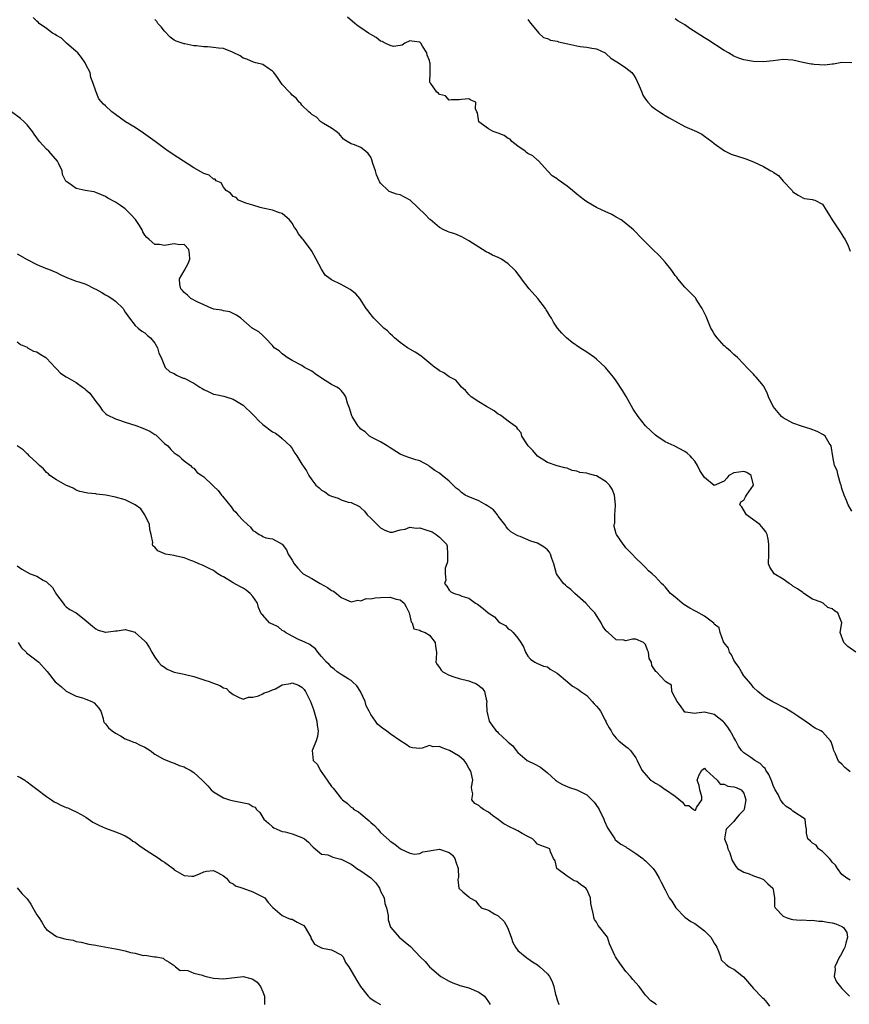
# Model space of a CAD drawing. Units: inches. Extents: x 2535000 to 2538000, y 1545000 to 1548000.
# Drawn here: x 2535262 to 2535430, y 1546151 to 1546352 of the extents above; entities that cross this region are included whole.
import ezdxf

# ---------------------------------------------------------------- set-up
doc = ezdxf.new("R2010")
doc.units = ezdxf.units.IN
doc.header["$MEASUREMENT"] = 0
doc.layers.add('LD25351545_2ft', color=254, linetype='Continuous')

msp = doc.modelspace()

# ---------------------------------------------------------------- linework, layer by layer
at = {"layer": 'LD25351545_2ft'}
for points, elevation in [([(2535430.7, 1546198.7), (2535430.27, 1546199), (2535429.58, 1546199.58), (2535429, 1546200.21), (2535428.55, 1546200.55), (2535428.21, 1546201), (2535427.65, 1546202.35), (2535427.33, 1546203), (2535427.27, 1546203.27), (2535427, 1546204.16), (2535426.77, 1546204.77), (2535426.65, 1546205), (2535425, 1546206.78), (2535424.69, 1546207), (2535423.57, 1546207.57), (2535423, 1546207.92), (2535422.36, 1546208.36), (2535421.51, 1546209), (2535420.01, 1546209.99), (2535419, 1546210.69), (2535417.55, 1546211.55), (2535414.89, 1546212.89), (2535413.63, 1546213.63), (2535413, 1546214.06), (2535411.89, 1546215), (2535411, 1546215.85), (2535410.49, 1546216.49), (2535409, 1546218.24), (2535408.52, 1546219), (2535407.96, 1546219.96), (2535407.24, 1546221), (2535407, 1546221.39), (2535406.51, 1546222.51), (2535406.12, 1546223), (2535405.86, 1546223.86), (2535405, 1546224.93), (2535404.9, 1546225.1), (2535404.16, 1546227), (2535403.99, 1546227.99), (2535403, 1546228.73), (2535402.92, 1546228.92), (2535401, 1546230.33), (2535399.31, 1546231.31), (2535399, 1546231.44), (2535398, 1546232), (2535396.76, 1546232.76), (2535396.42, 1546233), (2535395, 1546234.21), (2535394.05, 1546235), (2535393, 1546236.31), (2535392.65, 1546236.65), (2535392.25, 1546237), (2535391, 1546238.39), (2535390.37, 1546239), (2535389.61, 1546239.61), (2535389, 1546240.25), (2535388.61, 1546240.61), (2535388.26, 1546241), (2535387, 1546242.17), (2535386.24, 1546243), (2535385, 1546244.28), (2535384.7, 1546244.7), (2535384.46, 1546245), (2535383.05, 1546247), (2535383, 1546247.13), (2535382.59, 1546248.59), (2535382.58, 1546249), (2535382.7, 1546249.3), (2535382.72, 1546251), (2535382.85, 1546252.85), (2535382.89, 1546253), (2535382.68, 1546255), (2535382.19, 1546256.19), (2535381.64, 1546257), (2535381, 1546257.71), (2535379, 1546258.94), (2535378.69, 1546259), (2535377.34, 1546259.34), (2535377, 1546259.49), (2535375.62, 1546259.62), (2535375, 1546259.87), (2535374.02, 1546260.02), (2535373, 1546260.45), (2535372.52, 1546260.52), (2535370.96, 1546260.96), (2535369, 1546261.6), (2535367, 1546262.92), (2535366.06, 1546264.06), (2535365.11, 1546265), (2535363.82, 1546267), (2535363.66, 1546267.66), (2535363, 1546268.39), (2535362.77, 1546268.77), (2535362.4, 1546269), (2535361, 1546270.05), (2535359.8, 1546271), (2535359.33, 1546271.33), (2535359, 1546271.45), (2535358.13, 1546272.13), (2535356.61, 1546273), (2535355, 1546273.98), (2535353.48, 1546275), (2535353, 1546275.49), (2535352.29, 1546276.29), (2535351.5, 1546277), (2535351, 1546277.59), (2535350.37, 1546278.37), (2535349.13, 1546279), (2535349.05, 1546279.05), (2535349, 1546279.06), (2535347.89, 1546279.89), (2535347, 1546280.3), (2535346.62, 1546280.62), (2535346.1, 1546281), (2535343.6, 1546283), (2535343.28, 1546283.28), (2535343, 1546283.48), (2535342.08, 1546284.08), (2535340.51, 1546285), (2535339, 1546286.07), (2535337.88, 1546287), (2535337.45, 1546287.45), (2535337, 1546287.81), (2535336.43, 1546288.43), (2535335.71, 1546289), (2535333.67, 1546291), (2535333.35, 1546291.35), (2535333, 1546291.78), (2535332.48, 1546292.48), (2535332.1, 1546293), (2535330.78, 1546295), (2535329.95, 1546295.95), (2535328.85, 1546296.85), (2535327, 1546297.85), (2535325, 1546298.85), (2535324.76, 1546299), (2535323.74, 1546299.74), (2535322.96, 1546300.96), (2535321.93, 1546303), (2535321, 1546304.65), (2535320.86, 1546304.86), (2535320.13, 1546305.87), (2535319.28, 1546307), (2535319.14, 1546307.14), (2535319, 1546307.37), (2535318.22, 1546308.22), (2535317.9, 1546309), (2535317.48, 1546309.48), (2535317, 1546310.37), (2535316.49, 1546311), (2535315, 1546312.3), (2535314.46, 1546312.46), (2535313, 1546312.99), (2535311, 1546313.38), (2535310.48, 1546313.52), (2535309, 1546314.04), (2535307.55, 1546314.45), (2535306.09, 1546315), (2535305.6, 1546315.6), (2535305, 1546315.79), (2535304.48, 1546316.48), (2535303.57, 1546317), (2535303, 1546317.66), (2535302.54, 1546318.54), (2535301.5, 1546319), (2535301.32, 1546319.32), (2535301, 1546319.3), (2535300.1, 1546320.1), (2535299, 1546320.46), (2535297, 1546321.59), (2535293.7, 1546323.7), (2535291.76, 1546325), (2535291, 1546325.53), (2535289.07, 1546327), (2535286.7, 1546328.7), (2535285, 1546329.8), (2535283.05, 1546331), (2535281, 1546332.5), (2535280.27, 1546333), (2535279, 1546334.21), (2535278.59, 1546334.59), (2535277.66, 1546335.66), (2535277, 1546337.19), (2535276.43, 1546339), (2535276, 1546340), (2535275.84, 1546341), (2535275, 1546342.65), (2535274.86, 1546343), (2535274.1, 1546344.1), (2535273.32, 1546345), (2535273, 1546345.31), (2535271.02, 1546347), (2535270.01, 1546348.01), (2535269, 1546348.54), (2535268.74, 1546348.74), (2535268.19, 1546349), (2535267, 1546349.97), (2535265.45, 1546351), (2535265.25, 1546351.25), (2535265, 1546351.44), (2535264.23, 1546352.23)], 8030), ([(2535431.82, 1546223), (2535430.2, 1546224.2), (2535429.37, 1546225), (2535428.65, 1546227), (2535428.94, 1546229), (2535428.18, 1546231), (2535427.46, 1546231.46), (2535427, 1546231.84), (2535426.14, 1546232.14), (2535425.18, 1546233), (2535424.79, 1546233.21), (2535423, 1546233.81), (2535421.26, 1546235), (2535421, 1546235.14), (2535419.92, 1546235.92), (2535419, 1546236.48), (2535418.71, 1546236.71), (2535418.26, 1546237), (2535417, 1546237.86), (2535415.17, 1546239), (2535415, 1546239.3), (2535414.32, 1546240.32), (2535414.06, 1546241), (2535414.08, 1546243), (2535414.13, 1546244.13), (2535414.12, 1546245), (2535414, 1546246), (2535413.74, 1546247), (2535413.5, 1546247.5), (2535413, 1546248.1), (2535412.62, 1546248.62), (2535412.25, 1546249), (2535409.54, 1546251), (2535409.32, 1546251.32), (2535408.6, 1546252.6), (2535408.18, 1546253), (2535408.37, 1546253.63), (2535409, 1546254), (2535409.38, 1546254.62), (2535409.55, 1546255), (2535410.99, 1546257), (2535410.49, 1546259), (2535409.62, 1546259.62), (2535409, 1546259.81), (2535407, 1546259.52), (2535405.96, 1546259), (2535405.57, 1546258.43), (2535405, 1546257.82), (2535403, 1546256.93), (2535401, 1546258.58), (2535400.02, 1546260.02), (2535399.58, 1546261), (2535399, 1546261.88), (2535398.49, 1546262.49), (2535398.1, 1546263), (2535397.5, 1546263.5), (2535397, 1546263.88), (2535394.85, 1546265), (2535393, 1546265.85), (2535391.28, 1546267), (2535391, 1546267.21), (2535390.05, 1546268.05), (2535389, 1546269.1), (2535387.49, 1546271), (2535386.49, 1546272.49), (2535385.05, 1546275.05), (2535384.31, 1546276.31), (2535383, 1546278.26), (2535382.45, 1546279), (2535381.81, 1546279.81), (2535380.82, 1546281), (2535379, 1546282.69), (2535378.62, 1546283), (2535377, 1546284.11), (2535375.59, 1546285), (2535374.07, 1546286.07), (2535372.89, 1546287), (2535371.94, 1546287.94), (2535371.05, 1546289), (2535370.21, 1546290.21), (2535369.82, 1546291), (2535369.48, 1546291.48), (2535369, 1546292.33), (2535368.72, 1546292.73), (2535368.6, 1546293), (2535367.05, 1546295), (2535365.27, 1546297), (2535363.72, 1546299), (2535363.43, 1546299.43), (2535362.57, 1546300.57), (2535362.19, 1546301), (2535361, 1546302.08), (2535359.62, 1546303), (2535359, 1546303.34), (2535357.84, 1546303.84), (2535357, 1546304.3), (2535356.53, 1546304.53), (2535355.8, 1546305), (2535355, 1546305.46), (2535353, 1546306.74), (2535351.57, 1546307.57), (2535350.15, 1546308.15), (2535349, 1546308.49), (2535348.63, 1546308.63), (2535347.93, 1546309), (2535347, 1546309.44), (2535345.1, 1546311.1), (2535345, 1546311.17), (2535344.1, 1546312.1), (2535341.05, 1546315.05), (2535339, 1546316.12), (2535338.23, 1546316.23), (2535337, 1546316.74), (2535336.79, 1546316.79), (2535336.55, 1546317), (2535335, 1546318.49), (2535334.81, 1546318.81), (2535334.74, 1546319), (2535334.22, 1546320.22), (2535333.95, 1546321), (2535333.47, 1546322.53), (2535333.23, 1546323.23), (2535333, 1546323.77), (2535332.51, 1546324.51), (2535331.97, 1546325), (2535331, 1546325.75), (2535329.7, 1546326.3), (2535329, 1546326.49), (2535328.19, 1546327), (2535327.47, 1546327.47), (2535326.56, 1546328.56), (2535325.98, 1546329), (2535325, 1546329.69), (2535323.36, 1546330.64), (2535323, 1546330.88), (2535322.83, 1546331), (2535321.95, 1546331.95), (2535321, 1546332.48), (2535320.76, 1546332.76), (2535320.43, 1546333), (2535319, 1546334.4), (2535318.74, 1546334.74), (2535318.46, 1546335), (2535317.79, 1546335.79), (2535317, 1546336.44), (2535316.74, 1546336.74), (2535316.47, 1546337), (2535315, 1546338.6), (2535314.7, 1546339), (2535314, 1546340), (2535313.27, 1546341), (2535313, 1546341.29), (2535312.19, 1546341.81), (2535311, 1546342.62), (2535309.59, 1546343), (2535309.14, 1546343.14), (2535307.75, 1546343.75), (2535307, 1546343.96), (2535306.42, 1546344.42), (2535305, 1546345.1), (2535304.87, 1546345.13), (2535303, 1546345.89), (2535302, 1546346), (2535301, 1546346.14), (2535299.75, 1546346.25), (2535299, 1546346.22), (2535297.55, 1546346.45), (2535297, 1546346.43), (2535295.17, 1546346.83), (2535295, 1546346.84), (2535294.57, 1546347), (2535293.39, 1546347.39), (2535293, 1546347.63), (2535292.19, 1546348.19), (2535291, 1546349.45), (2535290.32, 1546350.32), (2535289.67, 1546351), (2535289.42, 1546351.42), (2535289, 1546351.78)], 8028), ([(2535431, 1546251.7), (2535430.28, 1546253), (2535429.9, 1546253.9), (2535429.45, 1546255), (2535429, 1546256.33), (2535428.82, 1546257), (2535428.7, 1546257.3), (2535428.2, 1546259), (2535428.01, 1546260.01), (2535427.51, 1546261), (2535427.12, 1546262.88), (2535426.81, 1546265), (2535426.41, 1546265.59), (2535425.56, 1546267), (2535425.24, 1546267.24), (2535423.97, 1546267.97), (2535422.49, 1546268.49), (2535420.96, 1546268.96), (2535419, 1546269.62), (2535417, 1546270.75), (2535416.7, 1546271), (2535414.99, 1546273), (2535414.01, 1546275), (2535413.79, 1546275.79), (2535413.1, 1546277.1), (2535413, 1546277.25), (2535411.52, 1546279), (2535411.27, 1546279.27), (2535411, 1546279.59), (2535410.28, 1546280.28), (2535409.59, 1546281), (2535409, 1546281.67), (2535407.74, 1546283), (2535407, 1546283.6), (2535406.31, 1546284.31), (2535405.5, 1546285), (2535405.22, 1546285.22), (2535405, 1546285.41), (2535403.57, 1546287), (2535403.32, 1546287.32), (2535403, 1546287.81), (2535402.55, 1546288.55), (2535402.31, 1546289), (2535401.44, 1546291), (2535401.32, 1546291.32), (2535400.69, 1546292.69), (2535400.53, 1546293), (2535399.67, 1546294.33), (2535399.26, 1546295), (2535399.15, 1546295.15), (2535398.16, 1546296.16), (2535397, 1546297.31), (2535395.57, 1546299), (2535395.33, 1546299.33), (2535395, 1546299.73), (2535394.49, 1546300.49), (2535394.12, 1546301), (2535393, 1546302.38), (2535392.46, 1546303), (2535391.75, 1546303.75), (2535390.46, 1546305), (2535387.73, 1546307.73), (2535387, 1546308.53), (2535386.55, 1546309), (2535385, 1546310.27), (2535383.99, 1546311), (2535383, 1546311.6), (2535382.09, 1546312.09), (2535380.13, 1546313), (2535379, 1546313.56), (2535377, 1546314.7), (2535376.55, 1546315), (2535375.68, 1546315.68), (2535375, 1546316.26), (2535374.58, 1546316.58), (2535374.1, 1546317), (2535373, 1546317.88), (2535371.18, 1546319.18), (2535371, 1546319.37), (2535369.99, 1546319.99), (2535369.02, 1546321), (2535367.24, 1546323), (2535367.12, 1546323.12), (2535367, 1546323.18), (2535366.04, 1546324.04), (2535365, 1546324.5), (2535364.76, 1546324.76), (2535364.45, 1546325), (2535363, 1546326.02), (2535361.75, 1546327), (2535361.44, 1546327.44), (2535361, 1546327.59), (2535360.19, 1546328.19), (2535359, 1546328.66), (2535357.96, 1546329), (2535357, 1546329.52), (2535355.02, 1546331), (2535354.79, 1546332.79), (2535354.61, 1546333), (2535354.35, 1546333.65), (2535354.4, 1546335), (2535353.42, 1546335.42), (2535353, 1546335.68), (2535351.51, 1546335.51), (2535351, 1546335.49), (2535349.47, 1546335.47), (2535349, 1546335.39), (2535348.25, 1546336.25), (2535347, 1546336.55), (2535346.81, 1546336.81), (2535346.46, 1546337), (2535345.22, 1546338.78), (2535345.08, 1546339), (2535345.06, 1546339.06), (2535345.11, 1546341), (2535345.14, 1546342.86), (2535345.07, 1546343.07), (2535345, 1546343.43), (2535344.53, 1546344.53), (2535344.45, 1546345), (2535343.59, 1546346.41), (2535343.21, 1546347), (2535343, 1546347.22), (2535341.38, 1546347.38), (2535341, 1546347.44), (2535339.99, 1546347), (2535339.4, 1546346.6), (2535339, 1546346.52), (2535337.66, 1546346.34), (2535337, 1546346.49), (2535335.93, 1546347), (2535335.34, 1546347.34), (2535335, 1546347.42), (2535334.15, 1546348.15), (2535333, 1546348.74), (2535332.58, 1546349), (2535331, 1546350.14), (2535330.46, 1546350.45), (2535329.77, 1546351), (2535328.28, 1546352.28)], 8026), ([(2535365, 1546351.79), (2535365.36, 1546351.36), (2535365.59, 1546351), (2535367.23, 1546349), (2535368.17, 1546348.17), (2535369, 1546347.93), (2535369.6, 1546347.59), (2535371, 1546347.37), (2535371.27, 1546347.27), (2535373.13, 1546346.87), (2535375, 1546346.43), (2535375.66, 1546346.34), (2535377, 1546346.17), (2535378.02, 1546345.98), (2535379, 1546345.86), (2535380.75, 1546345), (2535381, 1546344.82), (2535381.94, 1546343.94), (2535383.16, 1546343.16), (2535383.5, 1546343), (2535385, 1546341.97), (2535386.2, 1546341), (2535386.54, 1546340.54), (2535387, 1546339.8), (2535387.72, 1546338.28), (2535388.22, 1546337), (2535388.41, 1546336.41), (2535389, 1546335.6), (2535389.23, 1546335.23), (2535389.47, 1546335), (2535390.19, 1546334.19), (2535391, 1546333.58), (2535391.83, 1546333), (2535392.55, 1546332.55), (2535393, 1546332.27), (2535393.82, 1546331.82), (2535395, 1546331.1), (2535397, 1546330.05), (2535399.39, 1546329), (2535400.44, 1546328.44), (2535401, 1546328.08), (2535402.51, 1546327), (2535403, 1546326.59), (2535405.06, 1546325.06), (2535406.41, 1546324.41), (2535407.9, 1546323.9), (2535409, 1546323.6), (2535409.45, 1546323.45), (2535411, 1546322.85), (2535413, 1546321.87), (2535414.52, 1546321), (2535414.84, 1546320.84), (2535415, 1546320.7), (2535416.04, 1546320.04), (2535417, 1546318.88), (2535418.84, 1546317), (2535419, 1546316.75), (2535420.05, 1546316.05), (2535421, 1546315.49), (2535421.35, 1546315.35), (2535423, 1546315.18), (2535423.1, 1546315.1), (2535423.45, 1546315), (2535425, 1546314.19), (2535425.77, 1546313), (2535426.23, 1546312.23), (2535427, 1546311.06), (2535427.02, 1546311), (2535428.36, 1546309), (2535428.61, 1546308.61), (2535429, 1546308.07), (2535429.4, 1546307.4), (2535429.66, 1546307), (2535430.27, 1546305.73), (2535430.68, 1546304.68)], 8024), ([(2535431.01, 1546343.01), (2535429, 1546343.05), (2535428.65, 1546343), (2535427.3, 1546342.7), (2535427, 1546342.71), (2535425.48, 1546342.52), (2535423.37, 1546342.63), (2535423, 1546342.69), (2535422.75, 1546342.75), (2535421.04, 1546343.04), (2535419, 1546343.54), (2535417, 1546343.69), (2535415, 1546343.42), (2535413, 1546343.18), (2535411, 1546343.25), (2535409, 1546343.61), (2535407.97, 1546343.97), (2535407, 1546344.33), (2535405.88, 1546345), (2535405, 1546345.49), (2535401.68, 1546347.68), (2535401, 1546348.08), (2535397.99, 1546349.99), (2535397, 1546350.71), (2535396.55, 1546351), (2535395.57, 1546351.57), (2535395, 1546351.96)], 8022), ([(2535430.64, 1546176.64), (2535430.01, 1546177), (2535429, 1546177.77), (2535428.12, 1546179), (2535427.69, 1546179.69), (2535427, 1546180.3), (2535426.7, 1546180.7), (2535426.43, 1546181), (2535425, 1546182.42), (2535424.19, 1546183), (2535423.72, 1546183.72), (2535423, 1546184.17), (2535422.59, 1546184.58), (2535422.05, 1546185), (2535421.79, 1546186.21), (2535421.75, 1546187), (2535421.64, 1546187.64), (2535421.47, 1546189), (2535419, 1546190.64), (2535418.65, 1546191), (2535417.63, 1546191.63), (2535417, 1546192.21), (2535416.67, 1546192.67), (2535416.51, 1546193), (2535415.97, 1546194.03), (2535415.42, 1546195), (2535415, 1546195.86), (2535414.7, 1546196.7), (2535414.12, 1546198.12), (2535413.51, 1546199), (2535413.33, 1546199.33), (2535413, 1546199.61), (2535412.33, 1546200.33), (2535411.24, 1546201), (2535410.43, 1546201.57), (2535409, 1546202.53), (2535408.55, 1546203), (2535407.92, 1546203.92), (2535407.36, 1546205), (2535407, 1546205.64), (2535406.53, 1546206.53), (2535406.26, 1546207), (2535405.77, 1546207.77), (2535405, 1546208.74), (2535404.87, 1546208.87), (2535403, 1546210.37), (2535401, 1546210.78), (2535399.37, 1546210.63), (2535399, 1546210.51), (2535397.16, 1546210.84), (2535397, 1546210.82), (2535396.85, 1546211), (2535396.09, 1546212.09), (2535395.4, 1546213), (2535395, 1546213.74), (2535394.36, 1546215), (2535394.28, 1546216.28), (2535393.12, 1546217), (2535393, 1546217.14), (2535391.22, 1546219), (2535391.1, 1546219.1), (2535390.29, 1546220.29), (2535390.19, 1546221), (2535389.74, 1546221.74), (2535389.62, 1546223), (2535389.4, 1546223.4), (2535389, 1546224.59), (2535388.77, 1546224.77), (2535388.54, 1546225), (2535387, 1546225.66), (2535386.36, 1546225.64), (2535385, 1546225.33), (2535384.55, 1546225.45), (2535383, 1546225.57), (2535381.36, 1546227), (2535381.14, 1546227.14), (2535381, 1546227.36), (2535380.26, 1546228.26), (2535379.98, 1546229), (2535378.63, 1546231), (2535377.82, 1546231.82), (2535376.81, 1546233), (2535374.61, 1546235), (2535373.8, 1546235.8), (2535373, 1546236.35), (2535372.67, 1546236.67), (2535372.28, 1546237), (2535371, 1546238.74), (2535370.84, 1546239), (2535370.32, 1546241), (2535369.93, 1546242.07), (2535369.65, 1546243), (2535369.4, 1546243.4), (2535369, 1546243.83), (2535368.37, 1546244.37), (2535367.35, 1546245), (2535367, 1546245.19), (2535365.65, 1546245.65), (2535363.42, 1546246.58), (2535363, 1546246.73), (2535362.48, 1546247), (2535361.55, 1546247.55), (2535361, 1546248.05), (2535360.57, 1546248.57), (2535360.35, 1546249), (2535359, 1546250.74), (2535358.83, 1546251), (2535358.01, 1546252.01), (2535357, 1546252.69), (2535356.83, 1546252.83), (2535356.46, 1546253), (2535355, 1546253.81), (2535353.56, 1546254.44), (2535353, 1546254.67), (2535352.28, 1546255), (2535351.51, 1546255.51), (2535351, 1546256), (2535350.42, 1546256.42), (2535349, 1546257.84), (2535347.59, 1546259), (2535347, 1546259.44), (2535346.04, 1546260.03), (2535345, 1546260.84), (2535344.75, 1546261), (2535343, 1546261.94), (2535342.2, 1546262.2), (2535341, 1546262.56), (2535339.81, 1546263), (2535339, 1546263.33), (2535337, 1546264.6), (2535336.77, 1546264.77), (2535336.34, 1546265), (2535335, 1546265.84), (2535333.35, 1546266.65), (2535332.74, 1546267), (2535331.86, 1546267.86), (2535331, 1546268.44), (2535330.74, 1546268.74), (2535330.46, 1546269), (2535329.2, 1546271), (2535329.14, 1546271.14), (2535328.67, 1546272.67), (2535328.54, 1546273), (2535328.31, 1546273.69), (2535327.94, 1546275), (2535327.57, 1546275.57), (2535327, 1546276.27), (2535326.65, 1546276.65), (2535326.14, 1546277), (2535325, 1546277.53), (2535323, 1546278.81), (2535321.7, 1546279.7), (2535321, 1546280.21), (2535320.48, 1546280.48), (2535319.54, 1546281), (2535319, 1546281.36), (2535317, 1546282.42), (2535316.01, 1546283), (2535315.44, 1546283.44), (2535315, 1546283.76), (2535314.34, 1546284.34), (2535313.36, 1546285), (2535313, 1546285.47), (2535311.52, 1546287), (2535311, 1546287.46), (2535310.23, 1546288.23), (2535309, 1546288.9), (2535308.96, 1546288.96), (2535308.89, 1546289), (2535306.54, 1546291), (2535305.64, 1546291.64), (2535305, 1546291.99), (2535304.32, 1546292.32), (2535303, 1546292.53), (2535302.66, 1546292.66), (2535301, 1546292.87), (2535300.91, 1546292.91), (2535300.65, 1546293), (2535299, 1546293.71), (2535297.69, 1546294.31), (2535296.38, 1546295), (2535295.67, 1546295.67), (2535295, 1546296.23), (2535294.66, 1546296.66), (2535294.35, 1546297), (2535294.15, 1546297.85), (2535294.05, 1546299), (2535295, 1546300.65), (2535295.84, 1546302.16), (2535296.16, 1546303), (2535296.12, 1546304.12), (2535295.99, 1546305), (2535295, 1546306.01), (2535294.07, 1546305.93), (2535293, 1546306.13), (2535291, 1546305.83), (2535289.98, 1546306.02), (2535289, 1546306), (2535287.91, 1546307), (2535287.41, 1546307.41), (2535287, 1546307.94), (2535286.59, 1546308.59), (2535286.43, 1546309), (2535285.88, 1546309.88), (2535285.09, 1546311.09), (2535284.14, 1546312.14), (2535283, 1546313.3), (2535282.05, 1546313.95), (2535281, 1546314.63), (2535279.45, 1546315.45), (2535279, 1546315.77), (2535278.15, 1546316.15), (2535277, 1546316.61), (2535276.71, 1546316.71), (2535274.82, 1546317), (2535273, 1546317.42), (2535271.51, 1546318.49), (2535271, 1546318.8), (2535270.89, 1546318.89), (2535270.25, 1546320.25), (2535270.16, 1546321), (2535269.42, 1546322.58), (2535269.2, 1546323), (2535267.43, 1546325), (2535267, 1546325.42), (2535265.56, 1546327), (2535265, 1546327.72), (2535264.48, 1546328.48), (2535264.14, 1546329), (2535263, 1546330.36), (2535262.41, 1546331), (2535261.68, 1546331.68), (2535259.84, 1546333)], 8032), ([(2535261, 1546304.12), (2535263.04, 1546302.96), (2535265, 1546301.93), (2535266.78, 1546301.22), (2535267.4, 1546301), (2535269, 1546300.33), (2535269.86, 1546299.86), (2535271.22, 1546299.22), (2535271.77, 1546299), (2535273, 1546298.57), (2535273.58, 1546298.42), (2535275, 1546297.96), (2535276.81, 1546297), (2535277, 1546296.92), (2535278.23, 1546296.23), (2535279, 1546295.77), (2535279.51, 1546295.51), (2535280.3, 1546295), (2535281, 1546294.47), (2535282.55, 1546293), (2535282.74, 1546292.73), (2535283, 1546292.21), (2535283.51, 1546291.51), (2535283.87, 1546291), (2535285, 1546289.49), (2535285.66, 1546289), (2535286.36, 1546288.36), (2535287, 1546288.04), (2535287.51, 1546287.51), (2535288.12, 1546287), (2535289, 1546285.92), (2535289.6, 1546285), (2535289.87, 1546283.87), (2535290.33, 1546283), (2535291, 1546281.29), (2535291.15, 1546281), (2535292.06, 1546280.06), (2535293, 1546279.75), (2535293.44, 1546279.44), (2535294.36, 1546279), (2535294.81, 1546278.81), (2535295, 1546278.77), (2535297, 1546277.75), (2535298.23, 1546277), (2535298.7, 1546276.7), (2535299, 1546276.47), (2535300.02, 1546276.02), (2535301, 1546275.56), (2535301.47, 1546275.47), (2535303.11, 1546275.11), (2535303.52, 1546275), (2535305, 1546274.5), (2535307, 1546273.29), (2535309, 1546271.42), (2535309.38, 1546271), (2535310.17, 1546270.17), (2535311, 1546269.39), (2535313, 1546267.9), (2535313.58, 1546267.58), (2535314.41, 1546267), (2535315, 1546266.54), (2535316.6, 1546265), (2535316.78, 1546264.78), (2535317, 1546264.48), (2535317.56, 1546263.56), (2535317.95, 1546263), (2535319, 1546261.28), (2535319.93, 1546259.93), (2535320.37, 1546259), (2535321, 1546258.09), (2535321.83, 1546257), (2535322.49, 1546256.49), (2535323, 1546256.02), (2535323.66, 1546255.66), (2535324.53, 1546255), (2535325, 1546254.76), (2535326.35, 1546254.35), (2535327, 1546254.04), (2535328.41, 1546253.59), (2535329, 1546253.48), (2535330.7, 1546252.7), (2535331, 1546252.42), (2535331.72, 1546251.72), (2535332.31, 1546251), (2535333, 1546250.27), (2535334.69, 1546248.69), (2535335, 1546248.35), (2535335.88, 1546247.88), (2535337, 1546247.45), (2535337.45, 1546247.45), (2535339, 1546247.96), (2535340.05, 1546248.05), (2535341, 1546248.44), (2535342.26, 1546248.26), (2535343, 1546248.33), (2535344.01, 1546248.01), (2535345.5, 1546247.5), (2535346.32, 1546247), (2535347, 1546246.42), (2535348.44, 1546245), (2535348.59, 1546244.59), (2535348.67, 1546243), (2535348.62, 1546241.38), (2535348.52, 1546241), (2535348.15, 1546240.15), (2535348.16, 1546239), (2535348.34, 1546237.66), (2535348.03, 1546237), (2535348.48, 1546236.48), (2535349, 1546235.63), (2535349.33, 1546235.33), (2535350, 1546235), (2535351, 1546234.69), (2535351.56, 1546234.44), (2535353, 1546234.01), (2535354.37, 1546233), (2535354.79, 1546232.79), (2535355.94, 1546231.94), (2535356.94, 1546231), (2535358.22, 1546230.22), (2535359, 1546229.33), (2535359.38, 1546229), (2535360.43, 1546228.43), (2535361, 1546227.77), (2535361.53, 1546227.53), (2535362.04, 1546227), (2535363, 1546225.86), (2535363.61, 1546225), (2535364.1, 1546224.1), (2535364.54, 1546223), (2535365, 1546222.21), (2535365.58, 1546221.58), (2535366.45, 1546221), (2535366.82, 1546220.82), (2535368.21, 1546220.21), (2535369, 1546220.03), (2535369.59, 1546219.59), (2535370.51, 1546219), (2535371, 1546218.72), (2535373.11, 1546217), (2535374.12, 1546216.12), (2535375, 1546215.63), (2535375.39, 1546215.39), (2535375.84, 1546215), (2535377, 1546214.18), (2535378.14, 1546213), (2535378.54, 1546212.54), (2535379, 1546212.03), (2535379.46, 1546211.46), (2535379.78, 1546211), (2535380.79, 1546209.21), (2535380.9, 1546209), (2535380.92, 1546208.92), (2535381, 1546208.74), (2535381.59, 1546207.59), (2535381.97, 1546207), (2535382.31, 1546206.31), (2535383, 1546205.49), (2535383.54, 1546205), (2535385, 1546203.8), (2535385.47, 1546203.47), (2535385.91, 1546203), (2535387, 1546201.53), (2535387.31, 1546201), (2535388.25, 1546199), (2535389.52, 1546197.52), (2535390.02, 1546197), (2535390.61, 1546196.61), (2535391, 1546196.33), (2535391.9, 1546195.9), (2535393, 1546195.09), (2535393.08, 1546195.08), (2535395, 1546193.72), (2535396.52, 1546192.52), (2535397, 1546191.83), (2535397.81, 1546191.81), (2535398.77, 1546191), (2535398.92, 1546190.92), (2535399, 1546190.84), (2535399.15, 1546190.85), (2535399.26, 1546191), (2535399.4, 1546191.4), (2535400.48, 1546193), (2535400.44, 1546193.56), (2535400.04, 1546195), (2535399.88, 1546195.88), (2535399.49, 1546197), (2535399.93, 1546198.07), (2535400.47, 1546199), (2535401, 1546199.41), (2535401.17, 1546199.17), (2535401.36, 1546199), (2535403.6, 1546197), (2535404.16, 1546196.16), (2535405, 1546196.19), (2535405.78, 1546195.78), (2535407, 1546195.63), (2535407.45, 1546195.45), (2535408.46, 1546195), (2535409, 1546194.31), (2535409.42, 1546193), (2535409.07, 1546191.07), (2535409.07, 1546191), (2535409, 1546190.86), (2535408.08, 1546189.92), (2535407.29, 1546189), (2535407, 1546188.59), (2535405.41, 1546187), (2535405.33, 1546186.67), (2535405.06, 1546185), (2535405.64, 1546183.64), (2535405.78, 1546183), (2535406.15, 1546182.15), (2535406.48, 1546181), (2535406.64, 1546180.64), (2535407.39, 1546179.39), (2535407.73, 1546179), (2535409, 1546178.23), (2535410.12, 1546177.88), (2535411, 1546177.51), (2535412.41, 1546177), (2535413, 1546176.75), (2535413.89, 1546175.89), (2535414.94, 1546175), (2535415, 1546174.71), (2535415.26, 1546173), (2535415.28, 1546171.28), (2535415.39, 1546171), (2535417, 1546169.29), (2535417.65, 1546169), (2535418.68, 1546168.68), (2535419, 1546168.63), (2535420.49, 1546168.49), (2535421, 1546168.52), (2535422.42, 1546168.42), (2535423, 1546168.47), (2535424.28, 1546168.28), (2535425, 1546168.3), (2535426.07, 1546168.07), (2535427, 1546167.93), (2535427.75, 1546167.75), (2535429, 1546167.17), (2535429.14, 1546167.14), (2535429.3, 1546167), (2535429.97, 1546165.97), (2535430.13, 1546165), (2535429.79, 1546163.79), (2535429.55, 1546163), (2535429.4, 1546162.6), (2535428.73, 1546161.27), (2535428.53, 1546161), (2535427.99, 1546159.99), (2535427.54, 1546159), (2535427.59, 1546158.41), (2535427.4, 1546157), (2535427.89, 1546155.89), (2535429, 1546154.59), (2535430.52, 1546153)], 8034), ([(2535261, 1546286.19), (2535261.66, 1546285.66), (2535263, 1546285.09), (2535263.13, 1546285), (2535264.29, 1546284.3), (2535265, 1546284.16), (2535265.66, 1546283.66), (2535266.8, 1546283), (2535267, 1546282.85), (2535268.74, 1546281), (2535268.85, 1546280.85), (2535269, 1546280.73), (2535269.81, 1546279.81), (2535271, 1546279.09), (2535271.11, 1546279), (2535273, 1546277.95), (2535274.28, 1546277), (2535274.71, 1546276.71), (2535275, 1546276.42), (2535275.78, 1546275.78), (2535277, 1546274.05), (2535277.82, 1546273), (2535278.29, 1546272.29), (2535279, 1546271.63), (2535279.35, 1546271.35), (2535281, 1546270.55), (2535281.66, 1546270.34), (2535283, 1546269.87), (2535285.16, 1546269.16), (2535286.62, 1546268.62), (2535288.02, 1546268.02), (2535289, 1546267.34), (2535289.24, 1546267.24), (2535289.5, 1546267), (2535291, 1546265.53), (2535291.65, 1546265), (2535292.29, 1546264.29), (2535293, 1546263.6), (2535293.35, 1546263.35), (2535293.93, 1546263), (2535294.44, 1546262.44), (2535295, 1546261.94), (2535296.28, 1546261), (2535296.63, 1546260.63), (2535297, 1546260.45), (2535297.63, 1546259.63), (2535298.59, 1546259), (2535299, 1546258.75), (2535300.75, 1546257), (2535301, 1546256.8), (2535301.94, 1546255.94), (2535302.62, 1546255), (2535302.81, 1546254.81), (2535304.6, 1546252.6), (2535305, 1546252.02), (2535305.52, 1546251.52), (2535305.92, 1546251), (2535307, 1546249.84), (2535307.91, 1546249), (2535308.49, 1546248.49), (2535309, 1546247.82), (2535309.52, 1546247.52), (2535310.27, 1546247), (2535310.75, 1546246.75), (2535311, 1546246.58), (2535311.67, 1546246.33), (2535313, 1546246.08), (2535314.99, 1546244.99), (2535315.86, 1546243.86), (2535316.19, 1546243), (2535317, 1546241.72), (2535317.39, 1546241), (2535318.14, 1546240.14), (2535319, 1546239.23), (2535319.25, 1546239), (2535321, 1546238.01), (2535322.73, 1546237), (2535324.19, 1546236.19), (2535325, 1546235.58), (2535325.41, 1546235.41), (2535326.03, 1546235), (2535327, 1546234.16), (2535329, 1546233.27), (2535330.4, 1546233.6), (2535331, 1546233.47), (2535332.05, 1546233.95), (2535333, 1546233.86), (2535333.89, 1546234.11), (2535335, 1546234.13), (2535337, 1546234.2), (2535338.18, 1546233.82), (2535339, 1546233.67), (2535339.81, 1546233), (2535340.24, 1546232.24), (2535340.83, 1546231), (2535341.22, 1546229.22), (2535341.48, 1546229), (2535341.78, 1546227.78), (2535343, 1546227.52), (2535343.28, 1546227.28), (2535344.11, 1546227), (2535345, 1546226.47), (2535346.11, 1546225), (2535346.2, 1546224.2), (2535346.4, 1546223), (2535346.35, 1546221.65), (2535346.27, 1546221), (2535346.54, 1546220.54), (2535347, 1546219.93), (2535347.36, 1546219.36), (2535347.72, 1546219), (2535349, 1546218.35), (2535349.97, 1546218.03), (2535351, 1546217.67), (2535353, 1546217.19), (2535353.5, 1546217), (2535354.55, 1546216.55), (2535355.69, 1546215.69), (2535356.2, 1546215), (2535356.52, 1546213.48), (2535356.64, 1546213), (2535356.61, 1546212.61), (2535356.65, 1546211), (2535357.15, 1546209), (2535357.89, 1546207.89), (2535358.55, 1546207), (2535358.8, 1546206.8), (2535359, 1546206.58), (2535360.71, 1546205), (2535360.87, 1546204.87), (2535361, 1546204.7), (2535361.98, 1546203.98), (2535362.66, 1546203), (2535363, 1546202.62), (2535364.88, 1546201), (2535365, 1546200.93), (2535366.3, 1546200.3), (2535367.6, 1546199.6), (2535369, 1546198.47), (2535370.65, 1546197), (2535370.82, 1546196.82), (2535371, 1546196.68), (2535372.06, 1546196.06), (2535373.5, 1546195.5), (2535375, 1546195.02), (2535377, 1546193.98), (2535378.07, 1546193), (2535378.51, 1546192.51), (2535379.34, 1546191.34), (2535379.53, 1546191), (2535380.49, 1546189), (2535380.61, 1546188.61), (2535381.25, 1546187.25), (2535382.33, 1546185.67), (2535382.72, 1546185), (2535382.83, 1546184.83), (2535383, 1546184.71), (2535383.94, 1546183.94), (2535385, 1546183.37), (2535385.21, 1546183.21), (2535385.56, 1546183), (2535387, 1546182.06), (2535388.45, 1546181), (2535388.73, 1546180.73), (2535389, 1546180.52), (2535390.53, 1546179), (2535391, 1546178.29), (2535391.78, 1546177), (2535392.18, 1546176.18), (2535393, 1546174.65), (2535393.83, 1546173), (2535394.32, 1546172.32), (2535395.15, 1546171), (2535397, 1546169.11), (2535398.22, 1546168.22), (2535399, 1546167.79), (2535400.1, 1546167), (2535401, 1546166.28), (2535402.26, 1546165), (2535402.56, 1546164.56), (2535403, 1546163.8), (2535403.33, 1546163.33), (2535403.52, 1546163), (2535403.86, 1546162.14), (2535404.24, 1546161), (2535404.4, 1546160.4), (2535405.43, 1546159.43), (2535406.04, 1546159), (2535406.65, 1546158.65), (2535407, 1546158.52), (2535408.95, 1546156.95), (2535411, 1546154.59), (2535412.75, 1546152.75), (2535413, 1546152.52), (2535413.7, 1546151.7), (2535414.24, 1546151)], 8036), ([(2535391.24, 1546151.24), (2535391, 1546151.42), (2535390.05, 1546152.05), (2535389, 1546153.23), (2535387.66, 1546155), (2535386.39, 1546156.39), (2535385.9, 1546157), (2535385, 1546158.04), (2535383.72, 1546159.72), (2535383, 1546160.79), (2535382.84, 1546161), (2535382.74, 1546161.26), (2535381.66, 1546163.66), (2535381.24, 1546165), (2535381, 1546165.37), (2535379.7, 1546167), (2535379.37, 1546167.37), (2535379, 1546168.08), (2535378.62, 1546168.62), (2535378.45, 1546169), (2535378.42, 1546169.58), (2535378.08, 1546171), (2535377.86, 1546171.86), (2535377.8, 1546173), (2535377, 1546174.74), (2535376.81, 1546175), (2535375.72, 1546175.72), (2535375, 1546176.36), (2535374.48, 1546176.48), (2535373.61, 1546177), (2535373, 1546177.41), (2535370.92, 1546179), (2535370.58, 1546180.58), (2535370.26, 1546181), (2535369.62, 1546182.38), (2535369.47, 1546183), (2535369.12, 1546183.12), (2535367.68, 1546183.68), (2535367, 1546183.97), (2535366.51, 1546184.51), (2535365.99, 1546185), (2535365, 1546185.5), (2535363.89, 1546186.11), (2535363, 1546186.63), (2535362.28, 1546187), (2535361.4, 1546187.4), (2535360.1, 1546188.1), (2535359, 1546188.95), (2535357.81, 1546189.81), (2535357, 1546190.45), (2535355.97, 1546191), (2535355.41, 1546191.41), (2535355, 1546191.84), (2535354.2, 1546192.2), (2535353.62, 1546193), (2535353.79, 1546194.21), (2535353.62, 1546195), (2535353.57, 1546195.57), (2535353.82, 1546197), (2535353.44, 1546198.56), (2535353.29, 1546199), (2535353, 1546199.44), (2535352.44, 1546200.44), (2535352.05, 1546201), (2535351, 1546201.88), (2535349.04, 1546203.04), (2535347.53, 1546203.53), (2535347, 1546203.83), (2535345.74, 1546203.74), (2535345, 1546204.02), (2535343.46, 1546203.46), (2535343, 1546203.45), (2535341.54, 1546203.54), (2535341, 1546203.67), (2535340.25, 1546204.25), (2535338.97, 1546205.03), (2535337, 1546206.39), (2535336.2, 1546207), (2535335.48, 1546207.48), (2535334.4, 1546208.4), (2535333.95, 1546209), (2535333, 1546210.35), (2535332.69, 1546211), (2535332.11, 1546212.11), (2535331.86, 1546213), (2535330.96, 1546215), (2535330.18, 1546216.18), (2535329.31, 1546217), (2535329, 1546217.25), (2535328.42, 1546217.58), (2535327, 1546218.45), (2535326.2, 1546219), (2535325.55, 1546219.55), (2535325, 1546219.97), (2535324.52, 1546220.51), (2535324.01, 1546221), (2535323, 1546222.16), (2535322.24, 1546223), (2535321.73, 1546223.73), (2535321, 1546224.26), (2535320.62, 1546224.62), (2535319.72, 1546225), (2535319, 1546225.36), (2535318.44, 1546225.56), (2535317, 1546226.27), (2535315.62, 1546227), (2535315.29, 1546227.29), (2535315, 1546227.43), (2535314.17, 1546228.17), (2535313, 1546228.7), (2535312.81, 1546228.81), (2535312.4, 1546229), (2535311, 1546230.58), (2535310.77, 1546230.77), (2535310.65, 1546231), (2535310.12, 1546232.12), (2535309.93, 1546233), (2535309, 1546234.33), (2535308.43, 1546235), (2535307.62, 1546235.62), (2535307, 1546236.03), (2535306.37, 1546236.37), (2535305, 1546237.15), (2535303, 1546238.34), (2535302.57, 1546238.57), (2535301.88, 1546239), (2535301.35, 1546239.35), (2535301, 1546239.62), (2535300.09, 1546240.09), (2535298.74, 1546240.74), (2535298.03, 1546241), (2535297, 1546241.47), (2535296.34, 1546241.66), (2535295, 1546242.23), (2535293.45, 1546242.55), (2535293, 1546242.68), (2535291.18, 1546243), (2535291.04, 1546243.04), (2535289.65, 1546243.65), (2535289, 1546244.37), (2535288.65, 1546244.65), (2535288.58, 1546245), (2535288.66, 1546245.34), (2535288.31, 1546247), (2535288.01, 1546248.01), (2535287.96, 1546249), (2535287.02, 1546251), (2535286.17, 1546252.17), (2535285, 1546253), (2535283, 1546254.03), (2535281, 1546254.61), (2535279.04, 1546254.96), (2535277.18, 1546255.18), (2535277, 1546255.23), (2535275.36, 1546255.36), (2535273.76, 1546255.76), (2535273, 1546256.02), (2535272.38, 1546256.38), (2535270.9, 1546257), (2535269, 1546258.08), (2535267.62, 1546259), (2535267.35, 1546259.35), (2535267, 1546259.62), (2535266.37, 1546260.37), (2535265.56, 1546261), (2535265, 1546261.59), (2535263.46, 1546263), (2535263.26, 1546263.26), (2535263, 1546263.43), (2535262.22, 1546264.22), (2535261.01, 1546265)], 8038), ([(2535261, 1546240.6), (2535261.95, 1546239.95), (2535263, 1546239.33), (2535263.67, 1546239), (2535265, 1546238.47), (2535266.29, 1546237.71), (2535267, 1546237.37), (2535268.18, 1546236.18), (2535269, 1546234.79), (2535270.37, 1546233), (2535270.6, 1546232.6), (2535271, 1546232.26), (2535271.73, 1546231.73), (2535273, 1546231), (2535275, 1546229.47), (2535275.54, 1546229), (2535276.35, 1546228.35), (2535277, 1546227.77), (2535277.51, 1546227.51), (2535279, 1546227.08), (2535279.08, 1546227.08), (2535281, 1546227.38), (2535281.39, 1546227.39), (2535283, 1546227.63), (2535285, 1546227.07), (2535285.05, 1546227.05), (2535287, 1546225.28), (2535287.25, 1546225), (2535287.92, 1546223.92), (2535288.45, 1546223), (2535289, 1546221.99), (2535289.76, 1546221), (2535290.35, 1546220.35), (2535291, 1546219.94), (2535291.56, 1546219.56), (2535293, 1546218.97), (2535295, 1546218.54), (2535297, 1546218.08), (2535298.4, 1546217.6), (2535299, 1546217.42), (2535300.28, 1546217), (2535300.8, 1546216.8), (2535301, 1546216.7), (2535302.26, 1546216.26), (2535303, 1546215.79), (2535303.6, 1546215.6), (2535304.15, 1546215), (2535305, 1546214.38), (2535306.19, 1546213.81), (2535307, 1546213.45), (2535308.11, 1546213.89), (2535309, 1546213.89), (2535310.13, 1546214.13), (2535311, 1546214.56), (2535311.28, 1546214.72), (2535312.23, 1546215), (2535313, 1546215.37), (2535313.58, 1546215.58), (2535315, 1546216.35), (2535316.67, 1546216.67), (2535317, 1546216.75), (2535318.28, 1546216.28), (2535319, 1546215.87), (2535319.42, 1546215.42), (2535319.74, 1546215), (2535320.77, 1546213), (2535321.35, 1546211.35), (2535322.04, 1546209), (2535322.1, 1546208.1), (2535322.27, 1546207), (2535322.17, 1546205.83), (2535321.9, 1546205), (2535321.12, 1546203.12), (2535321.1, 1546203), (2535321.28, 1546201), (2535322.15, 1546200.15), (2535322.69, 1546199), (2535324.12, 1546197), (2535325, 1546195.66), (2535325.35, 1546195.35), (2535325.6, 1546195), (2535327, 1546193.21), (2535327.23, 1546193), (2535328.25, 1546192.25), (2535329, 1546191.47), (2535329.31, 1546191.31), (2535329.56, 1546191), (2535330.51, 1546190.51), (2535331, 1546190.12), (2535332.31, 1546189), (2535332.7, 1546188.7), (2535333, 1546188.38), (2535333.75, 1546187.75), (2535334.43, 1546187), (2535335, 1546186.32), (2535336.77, 1546184.77), (2535337, 1546184.53), (2535337.92, 1546183.92), (2535339.07, 1546183), (2535341, 1546182.12), (2535341.93, 1546181.93), (2535343, 1546182.05), (2535343.62, 1546182.38), (2535345, 1546182.58), (2535345.32, 1546182.68), (2535347, 1546182.9), (2535349, 1546182.26), (2535349.68, 1546181.68), (2535350.17, 1546181), (2535350.36, 1546180.36), (2535350.82, 1546179), (2535350.86, 1546177.14), (2535350.81, 1546177), (2535350.73, 1546176.73), (2535350.94, 1546175), (2535351.75, 1546174.25), (2535353, 1546173.24), (2535353.17, 1546173), (2535354.38, 1546172.38), (2535355, 1546171.5), (2535355.28, 1546171.28), (2535355.53, 1546171), (2535357, 1546170.48), (2535358.28, 1546169.72), (2535359, 1546169.33), (2535360.17, 1546168.17), (2535360.84, 1546167), (2535361.59, 1546165), (2535361.94, 1546163.94), (2535362.49, 1546163), (2535363, 1546162.32), (2535364.81, 1546160.81), (2535365, 1546160.7), (2535365.96, 1546159.96), (2535367, 1546159.35), (2535367.45, 1546159), (2535369, 1546157.58), (2535369.45, 1546157), (2535369.96, 1546155.96), (2535370.3, 1546155), (2535370.66, 1546153.34), (2535370.75, 1546153), (2535371, 1546152.24), (2535371.33, 1546151.33)], 8040), ([(2535261.22, 1546225), (2535261.9, 1546223.9), (2535262.82, 1546223), (2535262.87, 1546222.87), (2535263.74, 1546222.26), (2535265.42, 1546221), (2535267.11, 1546219.11), (2535268.73, 1546217), (2535269, 1546216.76), (2535270, 1546216), (2535271, 1546215.07), (2535271.1, 1546215), (2535273, 1546214.09), (2535274.28, 1546213.72), (2535275, 1546213.47), (2535276.2, 1546213), (2535276.69, 1546212.69), (2535277.65, 1546211.65), (2535278.03, 1546211), (2535278.51, 1546209.49), (2535278.61, 1546209), (2535278.7, 1546208.7), (2535279, 1546208.45), (2535279.62, 1546207.62), (2535280.37, 1546207), (2535281, 1546206.55), (2535282.03, 1546205.97), (2535283, 1546205.39), (2535284.09, 1546205), (2535284.72, 1546204.72), (2535285, 1546204.64), (2535286.07, 1546204.07), (2535287, 1546203.69), (2535288.09, 1546203), (2535289, 1546202.27), (2535290.61, 1546201.39), (2535291, 1546201.16), (2535292.54, 1546200.54), (2535293, 1546200.46), (2535293.97, 1546199.97), (2535295, 1546199.7), (2535295.43, 1546199.43), (2535296.24, 1546199), (2535297, 1546198.55), (2535298.66, 1546197), (2535298.82, 1546196.82), (2535299, 1546196.64), (2535299.8, 1546195.8), (2535300.52, 1546195), (2535301, 1546194.6), (2535303, 1546193.39), (2535304.24, 1546193), (2535304.8, 1546192.8), (2535308.15, 1546192.15), (2535309, 1546191.62), (2535309.45, 1546191.45), (2535309.75, 1546191), (2535310.4, 1546190.4), (2535311, 1546189.39), (2535311.26, 1546189), (2535312.21, 1546188.21), (2535313, 1546187.48), (2535313.3, 1546187.3), (2535313.88, 1546187), (2535315, 1546186.53), (2535315.58, 1546186.42), (2535317, 1546186.08), (2535319, 1546185.33), (2535319.54, 1546185), (2535320.33, 1546184.33), (2535321, 1546183.6), (2535321.3, 1546183.3), (2535323, 1546181.89), (2535324.25, 1546181.75), (2535325, 1546181.46), (2535325.31, 1546181.31), (2535326.35, 1546181), (2535326.89, 1546180.89), (2535327, 1546180.88), (2535329, 1546179.89), (2535329.53, 1546179.53), (2535330.16, 1546179), (2535331, 1546178.54), (2535333, 1546177.07), (2535334.07, 1546176.07), (2535334.77, 1546175), (2535335, 1546174.37), (2535335.73, 1546173), (2535335.85, 1546171.85), (2535336.23, 1546171), (2535336.57, 1546169.43), (2535336.53, 1546169), (2535336.54, 1546168.54), (2535337.07, 1546167.07), (2535337.12, 1546167), (2535338.82, 1546165), (2535340.02, 1546164.02), (2535341.09, 1546163.09), (2535343.11, 1546161), (2535344.09, 1546160.09), (2535344.95, 1546159), (2535347.28, 1546157), (2535349, 1546156.06), (2535349.71, 1546155.71), (2535351, 1546155.27), (2535351.19, 1546155.19), (2535353, 1546154.7), (2535355, 1546153.85), (2535356.16, 1546153), (2535356.53, 1546152.53), (2535357, 1546151.88), (2535357.32, 1546151.32)], 8042), ([(2535261, 1546197.8), (2535261.56, 1546197.56), (2535262.53, 1546197), (2535262.78, 1546196.78), (2535263, 1546196.64), (2535263.93, 1546195.93), (2535265, 1546195.16), (2535267, 1546193.65), (2535267.96, 1546193), (2535268.54, 1546192.54), (2535269, 1546192.34), (2535269.9, 1546191.9), (2535271, 1546191.43), (2535271.33, 1546191.33), (2535271.97, 1546191), (2535273, 1546190.55), (2535274.05, 1546189.95), (2535275, 1546189.43), (2535276.41, 1546188.41), (2535277.73, 1546187.73), (2535279, 1546187.19), (2535281, 1546186.48), (2535281.88, 1546186.12), (2535283, 1546185.64), (2535284.01, 1546185), (2535284.58, 1546184.58), (2535285, 1546184.36), (2535285.76, 1546183.76), (2535286.83, 1546183), (2535286.92, 1546182.92), (2535287.29, 1546182.71), (2535289.95, 1546181), (2535290.52, 1546180.52), (2535291, 1546180.25), (2535292.74, 1546179), (2535293, 1546178.75), (2535293.59, 1546178.41), (2535295, 1546177.55), (2535296.54, 1546177.46), (2535297, 1546177.46), (2535298.12, 1546177.88), (2535299, 1546178.31), (2535299.58, 1546178.42), (2535301, 1546178.61), (2535301.8, 1546178.2), (2535303, 1546177.5), (2535303.6, 1546177), (2535304.21, 1546176.21), (2535305, 1546175.84), (2535305.48, 1546175.48), (2535306.93, 1546175), (2535309, 1546174.21), (2535311, 1546173.23), (2535311.42, 1546173), (2535312.1, 1546172.1), (2535313.06, 1546171.06), (2535315, 1546169.39), (2535315.87, 1546169), (2535316.68, 1546168.68), (2535317, 1546168.69), (2535318.05, 1546168.05), (2535319, 1546167.6), (2535319.36, 1546167.36), (2535319.66, 1546167), (2535320.79, 1546165), (2535320.83, 1546164.83), (2535321.58, 1546163.58), (2535322.69, 1546163), (2535323, 1546162.82), (2535323.2, 1546162.8), (2535325, 1546162.46), (2535327, 1546161.44), (2535327.38, 1546161), (2535327.87, 1546159.87), (2535328.56, 1546159), (2535329.71, 1546157), (2535330.16, 1546156.16), (2535330.92, 1546155), (2535332.5, 1546153), (2535332.73, 1546152.73), (2535333, 1546152.5), (2535333.92, 1546151.92), (2535335, 1546151.31)], 8044), ([(2535261, 1546175.05), (2535261.93, 1546173.93), (2535263, 1546172.83), (2535263.75, 1546171.75), (2535264.15, 1546171), (2535265, 1546169.53), (2535265.38, 1546169), (2535266.04, 1546168.04), (2535266.66, 1546167), (2535267, 1546166.56), (2535269, 1546165.18), (2535269.48, 1546165), (2535270.7, 1546164.7), (2535271, 1546164.59), (2535272.37, 1546164.37), (2535273, 1546164.12), (2535274, 1546164), (2535275.6, 1546163.6), (2535277, 1546163.41), (2535277.29, 1546163.29), (2535281, 1546162.62), (2535281.44, 1546162.56), (2535283, 1546162.21), (2535284.08, 1546161.92), (2535285, 1546161.74), (2535286.69, 1546161.31), (2535287, 1546161.32), (2535288.97, 1546161.03), (2535289, 1546161.04), (2535289.33, 1546161), (2535290.75, 1546160.75), (2535291, 1546160.47), (2535291.92, 1546159.92), (2535293, 1546159.22), (2535293.08, 1546159.08), (2535293.21, 1546159), (2535294.2, 1546158.2), (2535295, 1546158.27), (2535295.76, 1546158.24), (2535297, 1546157.71), (2535298.75, 1546157.25), (2535299, 1546157.15), (2535299.51, 1546157), (2535301, 1546156.68), (2535303, 1546156.51), (2535307, 1546156.99), (2535308.59, 1546156.59), (2535309, 1546156.45), (2535309.85, 1546155.85), (2535310.53, 1546155), (2535311, 1546153.88), (2535311.35, 1546153), (2535311.34, 1546151.34)], 8046)]:
    msp.add_lwpolyline(points, dxfattribs=dict(at, elevation=elevation))

doc.saveas('drawing.dxf')
